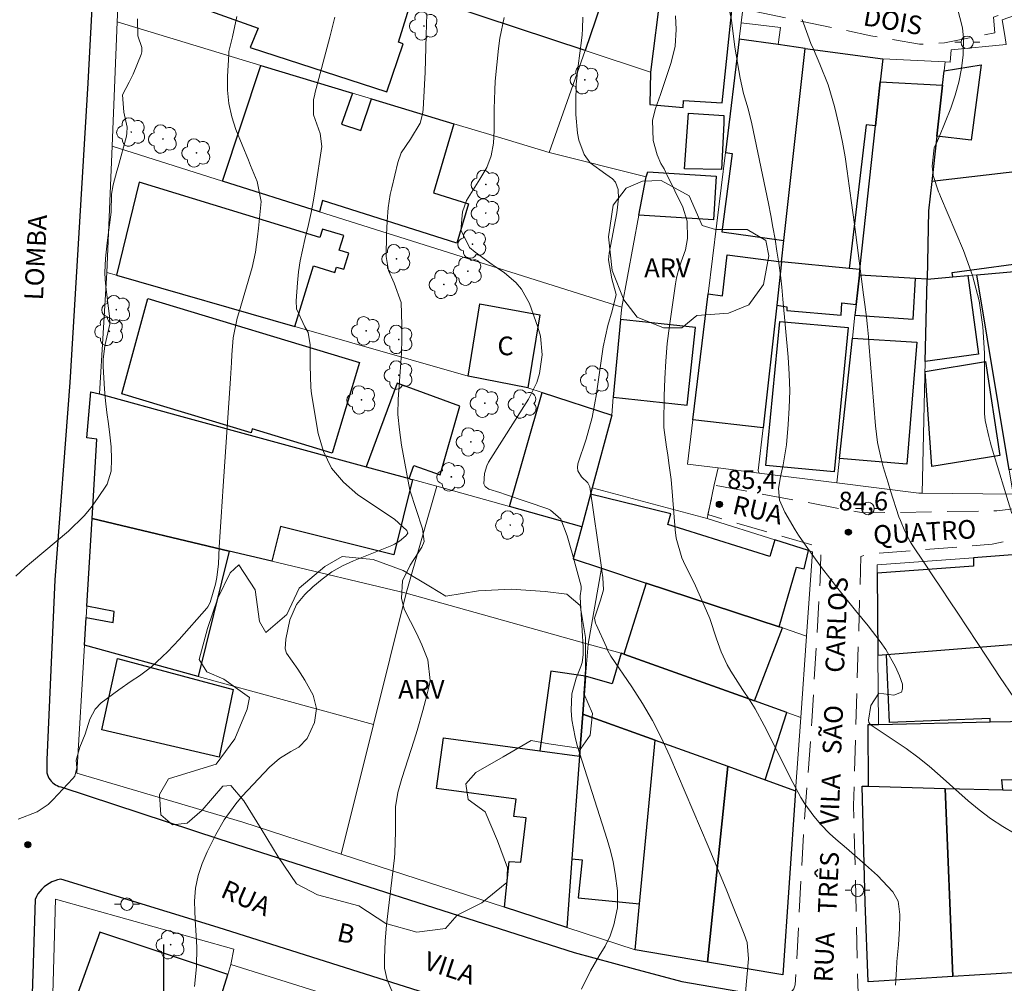
# Model space of a CAD drawing. Units: metres. Extents: x 288900 to 289416, y 1667144 to 1667709.
# Drawn here: x 289188 to 289267, y 1667501 to 1667578 of the extents above; entities that cross this region are included whole.
import ezdxf
from ezdxf.enums import TextEntityAlignment as Align

# ---------------------------------------------------------------- set-up
doc = ezdxf.new("R2010")
doc.units = ezdxf.units.M
doc.header["$MEASUREMENT"] = 0
doc.linetypes.add('HIDDEN', pattern=[0.375, 0.25, -0.125])
for name, color, linetype, lineweight, true_color in [('Arvores_Isoladas', 7, 'Continuous', 18, 0x00ff33), ('Curvas_Intermediarias', 7, 'Continuous', 9, 0x783c14), ('Curvas_Mestras', 7, 'Continuous', 20, 0x783c14), ('Pto_Cotado', 7, 'Continuous', 9, 0x783c14), ('Topon_Pto_Cotado', 7, 'Continuous', 9, 0x783c14), ('Topon_Vegetacao', 7, 'Continuous', 9, 0x00ff33), ('Vegetacao', 7, 'Orla8', 9, 0x00ff33)]:
    doc.layers.add(name, color=color, linetype=linetype, lineweight=lineweight, true_color=true_color)
for name, color, linetype, lineweight in [('Edificacoes', 7, 'Continuous', 30), ('Muro_Grade', 8, 'Continuous', 20), ('Nao_Pavimentada_S_Mfio', 10, 'HIDDEN', 15), ('Pavimentacao_Asfaltica_Mfio', 10, 'Continuous', 30), ('Poste', 7, 'Continuous', 9), ('Topon_de_Vias', 7, 'Continuous', 9), ('Topon_Fundacao_Const_Ruinas', 7, 'Continuous', 9)]:
    doc.layers.add(name, color=color, linetype=linetype, lineweight=lineweight)
doc.layers.add('Malha', color=7, linetype='Continuous')
doc.styles.add('Arial', font='arial.ttf', dxfattribs={"height": 1.5})
doc.styles.get("Standard").update_dxf_attribs({"font": 'arial.ttf'})
doc.linetypes.add('Orla8', pattern='A,6,-0.5,["V",Standard,S=1,R=0,X=-0.5,Y=-1],-0.5,6,-0.5,["V",Standard,S=1,R=0,X=-0.5,Y=-1],-0.5', length=14)

# ---------------------------------------------------------------- blocks, each defined once
blk = doc.blocks.new('Cotas')
at = {"layer": 'Pto_Cotado'}
blk.add_hatch(color=256, dxfattribs=at).paths.add_polyline_path([(0, 0.24, 1), (0, -0.24, 1)])
at = {"layer": 'Pto_Cotado', "lineweight": -3}
blk.add_lwpolyline([(0, -0.24, -1), (0, 0.24, -1)], format="xyb", close=True, dxfattribs=at)
blk = doc.blocks.new('Poste')
at = {"layer": 'Poste'}
for points in [[(-0.5, 0), (-1, 0)], [(0.5, 0), (1, 0)]]:
    blk.add_lwpolyline(points, dxfattribs=at)
blk.add_lwpolyline([(0, 0.5, 1), (0, -0.5, 1)], format="xyb", close=True, dxfattribs=at)
blk = doc.blocks.new('Arvore')
at = {"layer": 'Arvores_Isoladas'}
blk.add_lwpolyline([(-0.718, 0.493, 0.872324), (-0.722, -0.551, 0.862983), (0.284, -0.827, 0.900105), (0.89, 0.029, 0.863155), (0.262, 0.861, 0.882486)], format="xyb", close=True, dxfattribs=at)
blk.add_circle((0, 0), 0.0286, dxfattribs=at)

msp = doc.modelspace()

# ---------------------------------------------------------------- linework, layer by layer
at = {"layer": 'Curvas_Intermediarias', "flags": 128}
for points, elevation in [([(289221.142, 1667578.707), (289221.092, 1667576.976), (289221.062, 1667575.986), (289221.032, 1667575.006), (289220.992, 1667574.025), (289220.942, 1667573.035), (289220.842, 1667571.024), (289220.792, 1667570.644), (289220.592, 1667569.934), (289219.832, 1667568.633), (289219.082, 1667567.553), (289218.801, 1667566.762), (289218.321, 1667564.741), (289218.201, 1667564.211), (289218.041, 1667563.131), (289217.961, 1667562.05), (289217.911, 1667560.96), (289217.871, 1667559.219), (289218.051, 1667558.109), (289218.521, 1667557.078), (289219.082, 1667555.528), (289219.132, 1667553.727), (289219.132, 1667552.597), (289219.102, 1667551.466), (289219.031, 1667550.346), (289218.931, 1667549.215), (289218.831, 1667547.765), (289218.821, 1667546.534), (289218.931, 1667545.304), (289219.102, 1667544.083), (289219.762, 1667540.482), (289220.272, 1667538.921), (289220.782, 1667537.371), (289220.912, 1667536.34), (289220.742, 1667535.91), (289219.812, 1667534.46), (289219.182, 1667533.199), (289219.102, 1667531.808), (289219.322, 1667530.928), (289219.832, 1667529.928), (289220.312, 1667529.007), (289220.742, 1667528.067), (289221.222, 1667526.857), (289221.412, 1667525.206), (289221.322, 1667524.776), (289221.022, 1667523.595), (289220.812, 1667522.795), (289220.352, 1667521.194), (289220.112, 1667520.404), (289219.132, 1667517.323), (289218.801, 1667516.212), (289218.621, 1667515.072), (289218.611, 1667513.871), (289218.611, 1667513.041), (289218.571, 1667511.38), (289218.531, 1667510.97), (289217.911, 1667505.578), (289217.791, 1667504.268), (289217.731, 1667502.937), (289217.751, 1667502.117), (289217.941, 1667501.186), (289218.321, 1667500.296)], 89), ([(289241.11, 1667578.547), (289241.15, 1667577.447), (289241.07, 1667576.106), (289240.76, 1667574.795), (289240.55, 1667574.145), (289240.11, 1667572.865), (289239.89, 1667572.224), (289239.49, 1667571.104), (289239.249, 1667570.154), (289239.31, 1667568.533), (289239.62, 1667567.373), (289239.93, 1667566.692), (289240.18, 1667566.252), (289240.29, 1667566.022), (289240.41, 1667565.792), (289241.68, 1667563.171), (289242.041, 1667562.07), (289242.071, 1667560.68), (289241.911, 1667559.75), (289241.43, 1667558.409), (289241.17, 1667557.499), (289241.09, 1667557.028), (289240.61, 1667553.647), (289240.44, 1667552.247), (289240.31, 1667550.836), (289240.23, 1667549.425), (289240.18, 1667548.015), (289240.15, 1667545.814), (289240.15, 1667545.494), (289240.37, 1667543.933), (289240.47, 1667543.303), (289240.57, 1667542.633), (289240.75, 1667541.322), (289240.87, 1667540.012), (289241.08, 1667537.281), (289241.16, 1667536.63), (289241.62, 1667535.05), (289241.75, 1667534.75), (289242.701, 1667532.789), (289243.411, 1667531.228), (289243.851, 1667530.168), (289244.392, 1667528.547), (289244.762, 1667527.487), (289245.252, 1667526.466), (289245.552, 1667525.946), (289246.482, 1667524.486), (289247.103, 1667523.565), (289247.493, 1667522.925), (289248.213, 1667521.594), (289248.743, 1667520.534), (289249.183, 1667519.654), (289249.624, 1667518.773), (289250.074, 1667517.893), (289250.524, 1667517.013), (289251.164, 1667515.812), (289251.484, 1667515.302), (289252.195, 1667514.312), (289252.755, 1667513.641), (289253.455, 1667512.911), (289253.965, 1667512.461), (289254.826, 1667511.731), (289255.686, 1667511), (289256.116, 1667510.62), (289257.317, 1667509.56), (289258.547, 1667508.249), (289258.967, 1667507.499), (289259.107, 1667506.428), (289259.087, 1667505.308), (289258.987, 1667503.987), (289258.877, 1667502.657), (289258.827, 1667501.997), (289258.747, 1667500.736)], 86), ([(289263.699, 1667579.237), (289264.139, 1667577.587), (289264.209, 1667576.736), (289264.179, 1667575.396), (289264.049, 1667574.305), (289263.849, 1667573.225), (289263.559, 1667572.164), (289263.199, 1667571.124), (289262.299, 1667568.883), (289262.139, 1667568.503), (289261.868, 1667567.943), (289261.698, 1667566.482), (289261.788, 1667565.732), (289262.209, 1667564.421), (289262.279, 1667564.241), (289262.359, 1667564.051), (289264.219, 1667559.71), (289264.93, 1667557.709), (289265.48, 1667555.678), (289265.77, 1667553.587), (289265.9, 1667551.466), (289265.91, 1667547.545), (289265.91, 1667547.365), (289265.9, 1667546.614), (289265.96, 1667546.064), (289266.24, 1667544.774), (289266.35, 1667544.363), (289266.47, 1667543.953), (289268.101, 1667538.611)], 83), ([(289197.903, 1667578.297), (289197.943, 1667576.946), (289198.273, 1667575.996), (289198.263, 1667575.636), (289198.213, 1667575.446), (289197.563, 1667573.855), (289197.233, 1667573.215), (289196.703, 1667572.204), (289196.803, 1667570.814), (289197.073, 1667569.593), (289197.063, 1667569.113), (289197.023, 1667568.873), (289196.353, 1667566.432), (289196.263, 1667566.062), (289195.972, 1667564.962), (289195.832, 1667564.221), (289195.792, 1667562.771), (289195.622, 1667561.37), (289195.472, 1667560.31), (289195.342, 1667559.059), (289195.282, 1667557.929), (289195.312, 1667557.369), (289195.362, 1667556.808), (289195.672, 1667554.417), (289195.702, 1667553.807), (289195.282, 1667552.056), (289195.162, 1667550.966), (289195.162, 1667550.406), (289195.212, 1667549.485), (289195.272, 1667548.565), (289195.352, 1667547.635), (289195.452, 1667546.714), (289195.572, 1667545.794), (289195.692, 1667544.924), (289195.792, 1667543.953), (289195.832, 1667542.973), (289195.812, 1667541.993), (289195.472, 1667540.962), (289194.712, 1667539.792), (289194.192, 1667539.081), (289193.641, 1667538.411), (289192.381, 1667537.191), (289189.4, 1667534.7), (289188.89, 1667534.259), (289188.139, 1667533.559)], 92), ([(289205.896, 1667578.487), (289205.526, 1667576.856), (289205.256, 1667575.666), (289205.236, 1667575.466), (289205.126, 1667573.665), (289205.136, 1667572.575), (289205.236, 1667571.494), (289205.476, 1667570.444), (289205.816, 1667569.413), (289206.817, 1667566.962), (289206.987, 1667566.532), (289207.517, 1667565.232), (289207.837, 1667563.631), (289207.697, 1667562.301), (289207.617, 1667561.5), (289207.557, 1667560.79), (289207.397, 1667559.559), (289207.107, 1667558.349), (289206.076, 1667554.788), (289205.926, 1667554.267), (289205.596, 1667552.697), (289205.496, 1667551.336), (289205.456, 1667550.706), (289205.366, 1667549.435), (289204.786, 1667540.782), (289204.706, 1667539.562), (289204.626, 1667538.341), (289204.546, 1667537.121), (289204.476, 1667535.9), (289204.406, 1667534.56), (289204.276, 1667533.469), (289204.166, 1667532.929), (289203.755, 1667531.458), (289203.555, 1667531.118), (289203.465, 1667531.008), (289201.254, 1667528.497), (289200.354, 1667527.537), (289199.884, 1667527.087), (289199.024, 1667526.296), (289198.073, 1667525.566), (289197.393, 1667525.136), (289196.403, 1667524.456), (289194.992, 1667523.395), (289194.502, 1667522.895), (289194.092, 1667522.085), (289193.711, 1667520.894), (289193.271, 1667519.854), (289192.991, 1667518.793), (289193.041, 1667518.183), (289192.871, 1667517.523), (289192.731, 1667517.333), (289191.13, 1667515.612), (289190.74, 1667515.252), (289189.85, 1667514.662), (289188.339, 1667514.071)], 91), ([(289227.355, 1667578.417), (289226.995, 1667576.756), (289226.885, 1667575.916), (289226.634, 1667573.305), (289226.584, 1667572.565), (289226.534, 1667571.064), (289226.554, 1667569.333), (289226.494, 1667568.313), (289226.304, 1667567.303), (289225.954, 1667566.362), (289225.394, 1667565.422), (289224.854, 1667564.571), (289224.334, 1667563.721), (289224.003, 1667562.811), (289223.883, 1667561.6), (289223.903, 1667561.3), (289224.564, 1667559.95), (289225.014, 1667559.559), (289226.374, 1667558.579), (289226.614, 1667558.409), (289227.365, 1667557.909), (289228.275, 1667557.138), (289228.745, 1667556.598), (289229.366, 1667555.448), (289230.056, 1667553.557), (289230.256, 1667552.827), (289230.406, 1667551.346), (289230.186, 1667549.846), (289229.966, 1667549.125), (289229.296, 1667547.775), (289226.094, 1667542.723), (289225.944, 1667542.433), (289225.754, 1667541.822), (289225.714, 1667540.972), (289225.754, 1667540.862), (289225.814, 1667540.772), (289226.124, 1667540.562), (289227.005, 1667540.282), (289227.445, 1667540.132), (289230.846, 1667538.961), (289231.056, 1667538.871), (289231.907, 1667538.141), (289232.397, 1667536.8), (289232.667, 1667535.88), (289232.797, 1667535.42), (289233.527, 1667532.759), (289233.537, 1667532.739), (289233.517, 1667532.519), (289233.457, 1667531.999), (289233.457, 1667531.889), (289233.677, 1667527.867), (289233.677, 1667527.247), (289233.597, 1667526.636), (289233.507, 1667526.326), (289233.137, 1667525.386), (289232.787, 1667524.115), (289232.717, 1667522.805), (289232.787, 1667522.035), (289233.037, 1667520.654), (289233.217, 1667519.974), (289235.618, 1667512.441), (289235.878, 1667511.54), (289236.098, 1667510.64), (289236.258, 1667509.72), (289236.438, 1667508.319), (289236.438, 1667506.949), (289236.158, 1667505.598), (289235.858, 1667504.718), (289235.458, 1667503.887), (289234.978, 1667503.097), (289234.288, 1667501.897), (289233.547, 1667500.436)], 88), ([(289233.647, 1667578.427), (289233.637, 1667577.487), (289233.597, 1667577.026), (289233.547, 1667576.556), (289233.277, 1667574.515), (289233.137, 1667573.055), (289233.097, 1667571.584), (289233.107, 1667570.614), (289233.227, 1667569.133), (289233.327, 1667568.573), (289233.767, 1667567.413), (289234.258, 1667566.742), (289235.508, 1667565.832), (289236.038, 1667565.452), (289236.288, 1667565.202), (289236.508, 1667564.601), (289236.528, 1667563.891), (289236.398, 1667562.731), (289235.768, 1667559.499), (289235.708, 1667558.969), (289235.988, 1667557.429), (289236.348, 1667556.168), (289236.028, 1667554.858), (289235.668, 1667553.697), (289235.298, 1667551.986), (289234.728, 1667548.055), (289234.658, 1667547.615), (289234.398, 1667546.294), (289233.917, 1667544.564), (289233.267, 1667542.573), (289233.227, 1667542.293), (289233.247, 1667542.023), (289233.547, 1667541.552), (289234.067, 1667541.072), (289234.227, 1667540.732), (289235.168, 1667534.279), (289235.198, 1667534.009), (289235.268, 1667533.459), (289235.308, 1667532.479), (289235.078, 1667531.638), (289234.598, 1667530.208), (289234.668, 1667529.808), (289234.718, 1667529.688), (289235.548, 1667527.867), (289235.678, 1667527.587), (289235.918, 1667527.137), (289237.599, 1667524.676), (289238.449, 1667523.345), (289239.249, 1667521.975), (289239.97, 1667520.564), (289240.64, 1667519.123), (289243.721, 1667511.901), (289244.201, 1667510.75), (289244.682, 1667509.6), (289245.162, 1667508.449), (289245.632, 1667507.289), (289246.452, 1667505.248), (289246.622, 1667504.848), (289246.852, 1667504.168), (289246.953, 1667502.857), (289246.582, 1667498.665)], 87), ([(289251.264, 1667578.247), (289251.364, 1667577.957), (289251.975, 1667576.316), (289252.165, 1667575.866), (289252.695, 1667574.665), (289253.355, 1667572.995), (289253.855, 1667571.264), (289253.995, 1667570.704), (289254.255, 1667569.553), (289254.496, 1667568.393), (289254.706, 1667567.232), (289254.886, 1667566.072), (289255.046, 1667564.902), (289255.206, 1667563.731), (289255.366, 1667562.561), (289255.516, 1667561.39), (289256.186, 1667556.138), (289256.286, 1667555.368), (289256.426, 1667554.347), (289256.516, 1667553.567), (289256.586, 1667552.787), (289256.626, 1667552.267), (289257.157, 1667545.634), (289257.227, 1667544.974), (289257.317, 1667544.303), (289257.607, 1667542.993), (289257.777, 1667542.343), (289258.157, 1667541.062), (289258.367, 1667540.412), (289259.037, 1667538.331), (289259.147, 1667538.041), (289259.497, 1667537.171), (289259.938, 1667536.35), (289260.108, 1667536.09), (289261.098, 1667534.61), (289261.768, 1667533.609), (289262.429, 1667532.609), (289263.099, 1667531.598), (289263.759, 1667530.598), (289266.08, 1667527.057), (289267.161, 1667525.436), (289268.251, 1667523.835)], 84)]:
    msp.add_lwpolyline(points, dxfattribs=dict(at, elevation=elevation))
at = {"layer": 'Curvas_Mestras', "flags": 128}
for points, elevation in [([(289245.452, 1667578.827), (289245.582, 1667578.197), (289245.612, 1667577.977), (289245.872, 1667576.016), (289245.962, 1667575.396), (289246.062, 1667574.775), (289246.292, 1667573.535), (289246.552, 1667572.304), (289246.933, 1667571.084), (289247.233, 1667569.874), (289248.553, 1667563.471), (289248.743, 1667562.521), (289248.923, 1667561.57), (289249.093, 1667560.61), (289249.243, 1667559.659), (289249.393, 1667558.699), (289249.514, 1667557.739), (289249.624, 1667556.768), (289249.724, 1667555.808), (289250.144, 1667551.136), (289250.224, 1667549.786), (289250.264, 1667548.435), (289250.224, 1667547.085), (289250.144, 1667545.734), (289250.004, 1667544.123), (289249.754, 1667542.513), (289249.514, 1667541.532), (289249.373, 1667540.612), (289249.444, 1667539.682), (289249.874, 1667538.701), (289250.694, 1667537.301), (289250.984, 1667536.85), (289251.584, 1667535.99), (289252.195, 1667535.12), (289252.825, 1667534.259), (289253.475, 1667533.409), (289254.135, 1667532.579), (289255.556, 1667530.828), (289256.556, 1667529.588), (289257.527, 1667528.327), (289257.987, 1667527.687), (289258.757, 1667526.306), (289259.067, 1667525.576), (289259.327, 1667524.896), (289259.327, 1667524.536), (289259.227, 1667524.255), (289258.617, 1667524.015), (289257.407, 1667524.175), (289256.766, 1667523.185), (289256.596, 1667522.005), (289256.616, 1667521.835), (289256.716, 1667521.694), (289256.766, 1667521.654), (289256.806, 1667521.614), (289258.657, 1667520.394), (289259.618, 1667519.734), (289260.558, 1667519.043), (289261.468, 1667518.313), (289262.349, 1667517.553), (289264.579, 1667515.552), (289265.47, 1667514.812), (289266.39, 1667514.111), (289267.361, 1667513.471), (289268.361, 1667512.881)], 85), ([(289213.749, 1667578.427), (289213.339, 1667576.836), (289212.159, 1667572.294), (289212.139, 1667572.234), (289212.049, 1667571.814), (289212.039, 1667570.604), (289212.569, 1667569.093), (289212.719, 1667568.053), (289212.199, 1667564.731), (289212.039, 1667563.751), (289211.849, 1667562.761), (289211.629, 1667561.79), (289211.338, 1667560.6), (289210.968, 1667558.869), (289210.848, 1667557.989), (289210.758, 1667557.108), (289210.648, 1667555.668), (289210.678, 1667555.018), (289211.338, 1667553.567), (289211.609, 1667553.117), (289211.769, 1667552.137), (289211.779, 1667550.476), (289211.819, 1667548.715), (289211.879, 1667548.195), (289212.409, 1667545.024), (289212.849, 1667543.563), (289213.489, 1667542.233), (289214.44, 1667541.102), (289215.59, 1667540.102), (289218.531, 1667538.151), (289219.542, 1667537.241), (289219.612, 1667537.031), (289219.452, 1667536.8), (289218.931, 1667536.37), (289218.551, 1667536.14), (289218.341, 1667536.04), (289215.25, 1667534.8), (289214.36, 1667534.39), (289213.519, 1667533.909), (289212.739, 1667533.339), (289211.999, 1667532.709), (289211.348, 1667532.109), (289210.678, 1667531.288), (289210.138, 1667530.058), (289209.818, 1667528.517), (289209.768, 1667527.727), (289209.878, 1667527.397), (289210.788, 1667526.116), (289211.338, 1667525.236), (289212.019, 1667524.025), (289212.289, 1667522.955), (289212.129, 1667521.825), (289211.529, 1667520.534), (289210.868, 1667519.844), (289210.218, 1667519.494), (289209.308, 1667518.943), (289208.517, 1667518.233), (289206.316, 1667515.902), (289205.796, 1667515.302), (289204.876, 1667514.021), (289204.196, 1667512.831), (289203.515, 1667511.46), (289203.115, 1667510.52), (289202.795, 1667509.56), (289202.565, 1667508.519), (289202.485, 1667507.479), (289202.515, 1667506.689), (289202.555, 1667506.028), (289202.625, 1667504.698), (289202.675, 1667503.787), (289202.655, 1667502.207), (289202.495, 1667500.646)], 90)]:
    msp.add_lwpolyline(points, dxfattribs=dict(at, elevation=elevation))
at = {"layer": 'Edificacoes', "flags": 128}
for points in [[(289236.728, 1667584.249), (289233.837, 1667575.746), (289222.903, 1667579.367), (289225.894, 1667588.051), (289229.316, 1667586.85)], [(289209.998, 1667583.629), (289201.995, 1667586.28), (289199.934, 1667580.308), (289207.587, 1667577.557), (289206.967, 1667575.996), (289217.921, 1667572.435), (289219.232, 1667576.296), (289218.861, 1667576.426), (289219.862, 1667579.597), (289209.648, 1667582.849)], [(289239.93, 1667580.578), (289239.089, 1667574.015), (289239.049, 1667571.424), (289241.72, 1667571.174), (289241.73, 1667571.734), (289244.842, 1667571.544), (289245.722, 1667580.008)], [(289249.333, 1667576.226), (289246.212, 1667576.656), (289245.102, 1667567.573), (289245.642, 1667567.493), (289244.822, 1667561.21), (289249.804, 1667560.52), (289251.514, 1667575.926)], [(289257.537, 1667573.245), (289257.157, 1667569.723), (289256.406, 1667569.783), (289255.026, 1667558.259), (289249.614, 1667558.809), (289249.804, 1667560.52), (289251.514, 1667575.926), (289257.737, 1667575.076)], [(289224.474, 1667563.461), (289223.543, 1667560.29), (289212.769, 1667563.721), (289212.509, 1667562.821), (289204.726, 1667565.282), (289207.807, 1667574.565), (289215.17, 1667572.334), (289214.3, 1667569.844), (289215.85, 1667569.343), (289216.691, 1667571.874), (289223.303, 1667569.874), (289221.673, 1667564.331)], [(289262.659, 1667574.135), (289265.63, 1667574.615), (289264.82, 1667568.573), (289262.078, 1667568.883), (289262.529, 1667572.985)], [(289261.678, 1667565.242), (289261.418, 1667562.901), (289261.288, 1667557.399), (289260.368, 1667557.459), (289255.856, 1667557.729), (289255.906, 1667558.169), (289257.157, 1667569.723), (289257.537, 1667573.245), (289262.529, 1667572.985), (289262.078, 1667568.883)], [(289241.831, 1667566.252), (289242.151, 1667570.714), (289244.982, 1667570.544), (289244.982, 1667569.914), (289244.782, 1667566.202)], [(289238.159, 1667562.551), (289238.739, 1667565.622), (289238.869, 1667566.012), (289244.362, 1667565.662), (289244.141, 1667562.17)], [(289270.252, 1667559.89), (289269.251, 1667566.122), (289261.678, 1667565.242), (289261.418, 1667562.901), (289261.288, 1667557.399), (289263.369, 1667557.579), (289263.309, 1667557.929), (289270.402, 1667558.909), (289270.372, 1667559.129)], [(289196.222, 1667557.719), (289210.548, 1667553.617), (289212.039, 1667558.479), (289213.759, 1667557.949), (289213.889, 1667558.379), (289214.47, 1667558.199), (289214.87, 1667559.499), (289214.11, 1667559.73), (289214.47, 1667560.91), (289212.759, 1667561.43), (289212.549, 1667560.75), (289198.043, 1667565.192)], [(289243.721, 1667556.218), (289244.882, 1667556.078), (289245.252, 1667559.369), (289249.614, 1667558.809), (289249.223, 1667555.328), (289248.123, 1667545.464), (289242.491, 1667546.114)], [(289255.026, 1667558.259), (289249.614, 1667558.809), (289249.223, 1667555.328), (289250.034, 1667555.198), (289250.034, 1667554.888), (289254.385, 1667554.507), (289254.455, 1667555.508), (289255.596, 1667555.368), (289255.856, 1667557.729), (289255.906, 1667558.169)], [(289273.573, 1667549.075), (289273.083, 1667548.875), (289274.073, 1667543.453), (289273.573, 1667543.273), (289273.693, 1667540.842), (289273.633, 1667540.102), (289270.312, 1667540.142), (289270.252, 1667542.603), (289267.891, 1667542.113), (289265.3, 1667557.759), (289268.611, 1667558.059), (289269.131, 1667554.878), (289272.062, 1667555.368), (289272.253, 1667554.577)], [(289255.596, 1667555.368), (289255.506, 1667554.507), (289260.178, 1667554.187), (289260.368, 1667557.459), (289255.856, 1667557.729)], [(289263.369, 1667557.579), (289264.559, 1667557.689), (289265.42, 1667551.396), (289261.138, 1667550.786), (289261.288, 1667557.399)], [(289198.733, 1667555.848), (289215.73, 1667550.726), (289213.539, 1667543.453), (289207.117, 1667545.384), (289207.027, 1667545.074), (289196.653, 1667548.205)], [(289230.196, 1667554.537), (289229.256, 1667548.685), (289224.464, 1667549.626), (289225.404, 1667555.418)], [(289236.108, 1667547.925), (289242.031, 1667547.295), (289242.691, 1667553.527), (289236.686, 1667554.168)], [(289248.343, 1667542.443), (289249.474, 1667554.017), (289254.956, 1667553.517), (289253.825, 1667541.932)], [(289254.255, 1667543.003), (289255.306, 1667552.657), (289260.468, 1667552.347), (289259.658, 1667542.563)], [(289265.99, 1667550.786), (289267.14, 1667543.253), (289261.678, 1667542.383), (289261.128, 1667549.996)], [(289223.774, 1667547.201), (289218.751, 1667549.065), (289216.26, 1667542.343), (289219.709, 1667541.396), (289220.082, 1667542.453), (289222.203, 1667541.702)], [(289216.26, 1667542.343), (289219.709, 1667541.396), (289219.832, 1667541.362), (289219.992, 1667541.322), (289218.491, 1667535.28), (289209.388, 1667537.551), (289208.699, 1667534.774), (289205.276, 1667535.59), (289194.272, 1667538.211), (289194.652, 1667544.564), (289193.842, 1667544.684), (289194.162, 1667548.355), (289194.872, 1667548.195), (289201.475, 1667546.384)], [(289234.28, 1667540.153), (289233.581, 1667537.54), (289227.785, 1667539.161), (289230.396, 1667548.315), (289235.978, 1667546.494), (289234.416, 1667540.658)], [(289240.47, 1667537.721), (289240.72, 1667538.571), (289234.28, 1667540.153), (289233.581, 1667537.54), (289232.887, 1667534.95), (289235.158, 1667534.2), (289238.739, 1667533.019), (289249.429, 1667529.492), (289250.824, 1667534.289), (289251.424, 1667534.149), (289251.783, 1667535.622), (289249.075, 1667536.482), (289248.663, 1667535.16)], [(289193.792, 1667530.248), (289195.962, 1667529.858), (289196.032, 1667530.738), (289193.852, 1667531.168), (289194.272, 1667538.211), (289205.276, 1667535.59), (289202.785, 1667525.526), (289193.661, 1667528.037)], [(289257.297, 1667533.809), (289257.347, 1667527.237), (289258.037, 1667527.287), (289273.123, 1667528.487), (289272.192, 1667532.909), (289271.639, 1667535.549), (289265.02, 1667535.05), (289265.02, 1667534.369)], [(289249.429, 1667529.492), (289238.739, 1667533.019), (289236.959, 1667527.317), (289247.453, 1667523.555), (289249.675, 1667529.411)], [(289273.383, 1667527.257), (289274.493, 1667521.975), (289266.35, 1667521.843), (289266.35, 1667522.155), (289258.277, 1667521.815), (289258.037, 1667527.287), (289273.123, 1667528.487)], [(289247.453, 1667523.555), (289236.959, 1667527.317), (289236.727, 1667527.381), (289236.008, 1667524.936), (289233.886, 1667525.556), (289233.657, 1667522.495), (289239.475, 1667520.403), (289245.287, 1667518.314), (289248.284, 1667517.237), (289250.044, 1667522.625)], [(289196.303, 1667526.967), (289205.586, 1667524.466), (289204.456, 1667519.053), (289195.052, 1667521.234)], [(289233.404, 1667519.115), (289233.657, 1667522.495), (289233.886, 1667525.556), (289231.096, 1667525.936), (289230.217, 1667519.549)], [(289239.475, 1667520.403), (289233.657, 1667522.495), (289233.404, 1667519.115), (289232.789, 1667510.89), (289233.607, 1667510.81), (289233.297, 1667507.769), (289238.221, 1667507.269)], [(289267.361, 1667516.414), (289267.301, 1667517.243), (289274.633, 1667517.223), (289274.493, 1667521.975), (289266.35, 1667521.843), (289257.397, 1667521.651), (289256.526, 1667521.634), (289256.576, 1667516.709), (289262.739, 1667516.54)], [(289233.404, 1667519.115), (289232.789, 1667510.89), (289232.377, 1667505.378), (289227.365, 1667507.009), (289227.735, 1667510.68), (289228.675, 1667510.62), (289229.115, 1667514.172), (289228.115, 1667514.292), (289228.305, 1667515.662), (289221.923, 1667516.542), (289222.483, 1667520.604), (289230.217, 1667519.549)], [(289239.475, 1667520.403), (289245.287, 1667518.314), (289243.661, 1667502.587), (289237.869, 1667503.587), (289238.221, 1667507.269)], [(289245.287, 1667518.314), (289248.284, 1667517.237), (289250.744, 1667516.352), (289249.704, 1667501.587), (289243.661, 1667502.587)], [(289263.359, 1667501.436), (289256.566, 1667501.026), (289256.316, 1667507.379), (289256.076, 1667516.723), (289256.576, 1667516.709), (289262.739, 1667516.54)], [(289269.042, 1667516.367), (289270.342, 1667508.479), (289268.291, 1667508.229), (289268.591, 1667501.757), (289263.359, 1667501.436), (289262.739, 1667516.54), (289267.361, 1667516.414)], [(289203.375, 1667495.864), (289205.166, 1667501.617), (289194.892, 1667504.998), (289192.331, 1667497.895), (289200.294, 1667494.524), (289201.044, 1667496.575)]]:
    msp.add_lwpolyline(points, close=True, dxfattribs=at)
at = {"layer": 'Malha', "flags": 128}
msp.add_lwpolyline([(289200, 1667504), (289200, 1667496)], dxfattribs=at)
at = {"layer": 'Muro_Grade', "flags": 128}
for points in [[(289196.283, 1667578.057), (289196.723, 1667588.021)], [(289196.723, 1667588.021), (289199.424, 1667587.13), (289201.995, 1667586.28), (289209.998, 1667583.629), (289216.811, 1667581.378), (289222.903, 1667579.367), (289233.837, 1667575.746)], [(289246.372, 1667577.977), (289246.502, 1667579.077), (289246.832, 1667581.788), (289240.3, 1667583.479)], [(289233.837, 1667575.746), (289239.089, 1667574.015), (289239.93, 1667580.578), (289240.24, 1667583.009)], [(289267.641, 1667576.246), (289267.531, 1667576.956), (289267.321, 1667578.227), (289269.687, 1667579.041), (289272.583, 1667580.038)], [(289195.872, 1667568.083), (289196.283, 1667578.057)], [(289196.283, 1667578.057), (289207.807, 1667574.565), (289215.17, 1667572.334), (289216.691, 1667571.874), (289223.303, 1667569.874), (289225.934, 1667569.083), (289230.956, 1667567.563)], [(289246.372, 1667577.977), (289246.212, 1667576.656), (289245.102, 1667567.573), (289243.721, 1667556.218), (289242.491, 1667546.114), (289242.061, 1667542.563), (289244.512, 1667542.253)], [(289251.514, 1667575.926), (289249.333, 1667576.226), (289249.524, 1667577.597), (289246.372, 1667577.977)], [(289267.641, 1667576.246), (289263.219, 1667575.816), (289263.149, 1667574.815), (289262.739, 1667574.835)], [(289230.956, 1667567.563), (289233.837, 1667575.746)], [(289249.614, 1667558.809), (289249.804, 1667560.52), (289251.514, 1667575.926)], [(289257.737, 1667575.076), (289251.514, 1667575.926)], [(289255.906, 1667558.169), (289257.157, 1667569.723), (289257.537, 1667573.245), (289257.737, 1667575.076)], [(289262.739, 1667574.835), (289257.737, 1667575.076)], [(289262.739, 1667574.835), (289262.659, 1667574.135), (289262.529, 1667572.985), (289262.078, 1667568.883), (289261.678, 1667565.242), (289261.418, 1667562.901), (289261.288, 1667557.399)], [(289195.452, 1667557.939), (289195.872, 1667568.083)], [(289195.872, 1667568.083), (289204.726, 1667565.282), (289212.509, 1667562.821), (289236.779, 1667555.148)], [(289230.956, 1667567.563), (289238.739, 1667565.622), (289238.159, 1667562.551), (289236.779, 1667555.148)], [(289247.803, 1667541.842), (289247.743, 1667542.053), (289248.123, 1667545.464), (289249.223, 1667555.328), (289249.614, 1667558.809)], [(289255.906, 1667558.169), (289255.026, 1667558.259), (289249.614, 1667558.809)], [(289255.906, 1667558.169), (289255.856, 1667557.729)], [(289265.3, 1667557.759), (289268.611, 1667558.059), (289270.512, 1667558.228)], [(289195.452, 1667557.939), (289194.872, 1667548.195)], [(289195.452, 1667557.939), (289196.222, 1667557.719), (289210.548, 1667553.617), (289224.464, 1667549.626), (289229.256, 1667548.685), (289230.396, 1667548.315), (289235.978, 1667546.494)], [(289255.856, 1667557.729), (289255.596, 1667555.368), (289255.506, 1667554.507), (289255.306, 1667552.657), (289254.255, 1667543.003), (289254.045, 1667541.062)], [(289261.288, 1667557.399), (289260.368, 1667557.459), (289255.856, 1667557.729)], [(289260.898, 1667540.232), (289261.138, 1667550.786), (289261.288, 1667557.399)], [(289265.3, 1667557.759), (289264.559, 1667557.689), (289263.369, 1667557.579), (289261.288, 1667557.399)], [(289265.3, 1667557.759), (289267.891, 1667542.113), (289268.211, 1667540.162)], [(289235.978, 1667546.494), (289236.108, 1667547.925), (289236.686, 1667554.168), (289236.779, 1667555.148)], [(289194.872, 1667548.195), (289194.162, 1667548.355), (289193.842, 1667544.684), (289194.652, 1667544.564), (289194.272, 1667538.211)], [(289221.943, 1667540.792), (289219.992, 1667541.322), (289219.832, 1667541.362), (289219.709, 1667541.396), (289216.26, 1667542.343), (289201.475, 1667546.384), (289194.872, 1667548.195)], [(289234.416, 1667540.658), (289235.978, 1667546.494)], [(289244.512, 1667542.253), (289244.211, 1667540.892), (289243.711, 1667538.561), (289243.631, 1667538.211)], [(289244.512, 1667542.253), (289247.803, 1667541.842)], [(289247.803, 1667541.842), (289254.045, 1667541.062)], [(289219.482, 1667532.199), (289221.943, 1667540.792)], [(289221.943, 1667540.792), (289227.785, 1667539.161), (289233.581, 1667537.54)], [(289234.416, 1667540.658), (289234.28, 1667540.153), (289233.581, 1667537.54)], [(289243.631, 1667538.211), (289234.416, 1667540.658)], [(289254.045, 1667541.062), (289260.618, 1667540.232), (289260.898, 1667540.232)], [(289260.898, 1667540.232), (289268.211, 1667540.162)], [(289193.661, 1667528.037), (289193.792, 1667530.248), (289193.852, 1667531.168), (289194.272, 1667538.211)], [(289194.272, 1667538.211), (289205.276, 1667535.59), (289208.699, 1667534.774), (289219.482, 1667532.199)], [(289251.624, 1667528.767), (289252.105, 1667535.52), (289251.783, 1667535.622), (289249.075, 1667536.482), (289243.631, 1667538.211)], [(289235.158, 1667534.2), (289232.887, 1667534.95), (289233.581, 1667537.54)], [(289257.347, 1667527.237), (289257.297, 1667533.809), (289257.287, 1667534.47), (289265.02, 1667535.05), (289271.639, 1667535.549)], [(289234.077, 1667528.117), (289235.158, 1667534.2)], [(289251.624, 1667528.767), (289249.675, 1667529.411), (289249.429, 1667529.492), (289238.739, 1667533.019), (289235.158, 1667534.2)], [(289219.482, 1667532.199), (289216.851, 1667521.654)], [(289234.077, 1667528.117), (289219.482, 1667532.199)], [(289251.164, 1667522.225), (289251.624, 1667528.767)], [(289193.661, 1667528.037), (289193.041, 1667517.773), (289206.366, 1667513.831), (289214.26, 1667511.26)], [(289216.851, 1667521.654), (289202.785, 1667525.526), (289193.661, 1667528.037)], [(289233.657, 1667522.495), (289233.886, 1667525.556), (289234.077, 1667528.117)], [(289251.164, 1667522.225), (289250.044, 1667522.625), (289247.453, 1667523.555), (289236.959, 1667527.317), (289236.727, 1667527.381), (289234.077, 1667528.117)], [(289257.347, 1667527.237), (289258.037, 1667527.287), (289273.123, 1667528.487)], [(289257.347, 1667527.237), (289257.397, 1667521.651)], [(289233.657, 1667522.495), (289233.404, 1667519.115), (289232.789, 1667510.89), (289232.377, 1667505.378)], [(289233.657, 1667522.495), (289239.475, 1667520.403)], [(289216.851, 1667521.654), (289214.26, 1667511.26)], [(289250.744, 1667516.352), (289251.164, 1667522.225)], [(289257.397, 1667521.651), (289256.526, 1667521.634), (289256.576, 1667516.709), (289256.076, 1667516.723), (289256.316, 1667507.379), (289256.566, 1667501.026), (289263.359, 1667501.436)], [(289257.397, 1667521.651), (289266.35, 1667521.843), (289274.493, 1667521.975)], [(289237.869, 1667503.587), (289238.221, 1667507.269), (289239.475, 1667520.403), (289245.287, 1667518.314), (289243.661, 1667502.587)], [(289245.287, 1667518.314), (289248.284, 1667517.237), (289250.744, 1667516.352)], [(289243.661, 1667502.587), (289249.704, 1667501.587), (289250.744, 1667516.352)], [(289256.576, 1667516.709), (289262.739, 1667516.54)], [(289262.739, 1667516.54), (289267.361, 1667516.414), (289269.042, 1667516.367), (289269.543, 1667516.354)], [(289262.739, 1667516.54), (289263.359, 1667501.436)], [(289214.26, 1667511.26), (289227.365, 1667507.009), (289232.377, 1667505.378)], [(289191, 1667496.234), (289191.331, 1667507.639), (289205.656, 1667503.637), (289205.406, 1667502.397)], [(289232.377, 1667505.378), (289237.869, 1667503.587)], [(289237.869, 1667503.587), (289243.661, 1667502.587)], [(289205.406, 1667502.397), (289205.166, 1667501.617), (289203.375, 1667495.864), (289202.645, 1667493.533), (289202.245, 1667492.263)], [(289205.406, 1667502.397), (289215.72, 1667499.166)], [(289271.762, 1667501.947), (289268.591, 1667501.757), (289263.359, 1667501.436)]]:
    msp.add_lwpolyline(points, dxfattribs=at)
at = {"layer": 'Nao_Pavimentada_S_Mfio', "ltscale": 10, "flags": 128}
for points in [[(289267.461, 1667611.06), (289267.08, 1667609.069), (289268.801, 1667584.219), (289268.921, 1667579.727), (289268.491, 1667579.167), (289267.551, 1667578.737), (289266.62, 1667578.427), (289266.74, 1667577.176), (289262.689, 1667576.376), (289260.698, 1667576.256), (289256.776, 1667576.946), (289246.502, 1667579.077), (289246.832, 1667581.788), (289247.003, 1667582.739), (289261.828, 1667579.297), (289262.319, 1667579.547), (289262.699, 1667579.917), (289264.099, 1667611.62)], [(289249.534, 1667499.786), (289250.194, 1667499.936), (289250.584, 1667500.446), (289250.714, 1667500.786), (289251.374, 1667512.951), (289252.045, 1667521.945), (289252.705, 1667533.209), (289252.765, 1667535.42), (289252.715, 1667535.78), (289252.465, 1667535.95), (289252.035, 1667536.09), (289243.699, 1667538.509), (289244.211, 1667540.872), (289256.176, 1667538.641), (289266.89, 1667538.821), (289273.363, 1667539.562), (289274.483, 1667539.932), (289280.846, 1667542.113), (289283.397, 1667543.103), (289295.112, 1667549.135), (289306.076, 1667555.658), (289324.233, 1667525.746)], [(289321.112, 1667523.255), (289305.386, 1667549.365), (289305.126, 1667549.515), (289304.845, 1667549.626), (289304.555, 1667549.716), (289304.265, 1667549.776), (289303.965, 1667549.806), (289303.665, 1667549.796), (289303.365, 1667549.756), (289303.075, 1667549.686), (289302.795, 1667549.596), (289302.524, 1667549.465), (289302.264, 1667549.305), (289282.827, 1667539.802), (289276.164, 1667538.061), (289266.51, 1667536.14), (289256.606, 1667535.34), (289255.976, 1667535.16), (289255.396, 1667515.162), (289255.756, 1667500.086)]]:
    msp.add_lwpolyline(points, dxfattribs=at)
at = {"layer": 'Pavimentacao_Asfaltica_Mfio', "flags": 128}
for points in [[(289196.653, 1667618.793), (289195.072, 1667594.813), (289193.932, 1667573.145), (289192.471, 1667549.105), (289191.271, 1667533.289), (289190.64, 1667518.843), (289190.64, 1667517.783), (289190.68, 1667517.633), (289190.73, 1667517.493), (289190.8, 1667517.363), (289190.89, 1667517.233), (289190.98, 1667517.113), (289191.09, 1667517.013), (289191.211, 1667516.913), (289191.331, 1667516.833), (289191.471, 1667516.763), (289191.611, 1667516.703), (289191.751, 1667516.662), (289204.516, 1667512.471), (289232.967, 1667503.357), (289237.709, 1667502.087), (289241.62, 1667501.036), (289248.603, 1667499.846), (289249.534, 1667499.786)], [(289230.656, 1667497.065), (289204.386, 1667505.378), (289191.751, 1667509.25), (289191.501, 1667509.2), (289191.271, 1667509.13), (289191.04, 1667509.029), (289190.82, 1667508.919), (289190.61, 1667508.779), (289190.41, 1667508.629), (289190.23, 1667508.459), (289190.07, 1667508.269), (289189.92, 1667508.069), (289189.8, 1667507.859), (289189.69, 1667507.629), (289189.5, 1667501.657), (289188.599, 1667474.566)]]:
    msp.add_lwpolyline(points, dxfattribs=at)
at = {"layer": 'Vegetacao', "flags": 128}
for points in [[(289239.95, 1667565.332), (289242.191, 1667564.081), (289243.251, 1667561.71), (289244.311, 1667561.4), (289246.862, 1667561.4), (289248.353, 1667560.52), (289248.603, 1667559.279), (289248.163, 1667556.978), (289246.983, 1667555.358), (289245.362, 1667554.678), (289242.811, 1667554.487), (289241.62, 1667553.497), (289240.13, 1667553.497), (289238.009, 1667554.367), (289236.949, 1667555.738), (289236.018, 1667558.109), (289235.708, 1667560.79), (289236.088, 1667563.341), (289237.149, 1667564.711), (289238.459, 1667565.272)], [(289212.369, 1667507.999), (289210.688, 1667508.869), (289209.198, 1667511.05), (289207.827, 1667513.301), (289206.457, 1667515.542), (289205.396, 1667516.783), (289204.776, 1667516.723), (289203.095, 1667514.792), (289201.905, 1667513.741), (289200.724, 1667513.611), (289199.794, 1667514.422), (289199.674, 1667516.042), (289200.414, 1667517.293), (289202.915, 1667518.093), (289204.216, 1667518.473), (289205.716, 1667520.524), (289206.717, 1667522.885), (289206.907, 1667523.825), (289204.846, 1667525.316), (289203.475, 1667525.886), (289202.855, 1667526.877), (289203.545, 1667529.368), (289204.356, 1667531.798), (289205.356, 1667533.849), (289206.036, 1667534.47), (289207.347, 1667532.479), (289207.717, 1667529.928), (289208.217, 1667529.057), (289209.898, 1667530.488), (289210.898, 1667532.599), (289212.949, 1667534.339), (289214.33, 1667535.15), (289216.821, 1667534.9), (289219.242, 1667534.019), (289221.422, 1667532.709), (289222.663, 1667531.969), (289225.284, 1667532.399), (289227.895, 1667532.519), (289230.636, 1667532.329), (289232.387, 1667532.139), (289233.437, 1667531.208), (289233.877, 1667528.657), (289233.867, 1667526.096), (289233.747, 1667524.165), (289234.428, 1667522.545), (289234.238, 1667520.804), (289233.487, 1667519.744), (289230.936, 1667520.124), (289229.506, 1667520.374), (289227.265, 1667519.073), (289225.084, 1667517.823), (289224.274, 1667516.893), (289224.454, 1667515.642), (289225.824, 1667514.652), (289226.815, 1667512.341), (289227.625, 1667510.16), (289227.565, 1667508.979), (289225.564, 1667507.359), (289223.573, 1667506.368), (289222.643, 1667505.308), (289220.332, 1667504.998), (289217.841, 1667505.688), (289215.67, 1667507.119)]]:
    msp.add_lwpolyline(points, close=True, dxfattribs=at)

# ---------------------------------------------------------------- block references
at = {"layer": 'Arvores_Isoladas'}
for p in [(289220.912, 1667577.727), (289233.817, 1667573.405), (289197.413, 1667569.213), (289199.964, 1667568.653), (289202.645, 1667567.533), (289225.874, 1667565.012), (289225.864, 1667562.711), (289224.804, 1667560.22), (289218.701, 1667559.039), (289224.434, 1667558.039), (289222.503, 1667556.988), (289196.212, 1667554.958), (289195.652, 1667553.217), (289216.27, 1667553.257), (289218.881, 1667552.567), (289218.881, 1667549.706), (289234.638, 1667549.315), (289215.89, 1667547.715), (289225.794, 1667547.455), (289228.845, 1667547.385), (289224.664, 1667544.343), (289223.103, 1667541.542), (289227.835, 1667537.671), (289200.574, 1667503.997)]:
    msp.add_blockref('Arvore', p, dxfattribs=at)
at = {"layer": 'Poste'}
for p in [(289264.518, 1667576.412), (289256.556, 1667539.001), (289255.706, 1667508.359), (289197.063, 1667507.249)]:
    msp.add_blockref('Poste', p, dxfattribs=at)
at = {"layer": 'Pto_Cotado'}
for p in [(289244.622, 1667539.331, 85.45), (289254.976, 1667537.101, 84.64), (289189.11, 1667512.021, 90.87)]:
    msp.add_blockref('Cotas', p, dxfattribs=at)

# ---------------------------------------------------------------- texts
at = {"layer": 'Topon_de_Vias', "style": 'Arial'}
for s, rotation, p in [('DOIS', 350.1038, (289256.091, 1667577.794)), ('LOMBA', 87.23627, (289190.32, 1667555.686)), ('RUA', 346.92886, (289245.585, 1667538.607)), ('QUATRO', 3.40072, (289257.012, 1667536.129)), ('CARLOS', 87.52248, (289254.613, 1667525.793)), ('SÃO', 87.52248, (289254.39, 1667519.219)), ('VILA', 87.52248, (289254.173, 1667513.568)), ('TRÊS', 87.52248, (289254.017, 1667506.482)), ('RUA', 336.2753, (289204.489, 1667507.871)), ('B', 347.30555, (289213.84, 1667504.322)), ('RUA', 87.52248, (289253.705, 1667500.954)), ('VILA', 341.63184, (289220.795, 1667502.067))]:
    msp.add_text(s, height=1.5, rotation=rotation, dxfattribs=at).set_placement(p)
at = {"layer": 'Topon_Fundacao_Const_Ruinas', "style": 'Arial'}
msp.add_text('C', height=1.5, dxfattribs=at).set_placement((289226.806, 1667551.299))
at = {"layer": 'Topon_Pto_Cotado', "style": 'Arial'}
for s, p in [('85,4', (289247.24, 1667541.322, 85.45)), ('84,6', (289256.178, 1667539.596, 84.64))]:
    msp.add_text(s, height=1.5, dxfattribs=at).set_placement(p, align=Align.MIDDLE_CENTER)
at = {"layer": 'Topon_Vegetacao', "style": 'Arial'}
for p in [(289238.588, 1667557.564), (289218.842, 1667523.749)]:
    msp.add_text('ARV', height=1.5, dxfattribs=at).set_placement(p)

doc.saveas('drawing.dxf')
